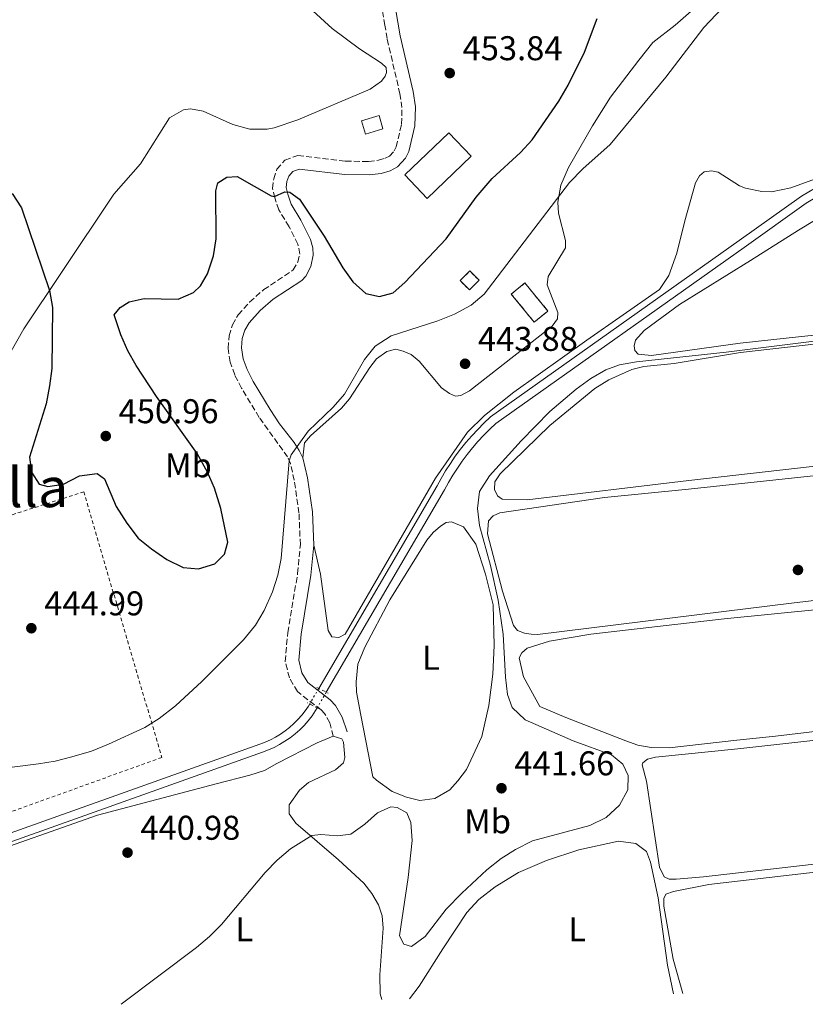
# Model space of a CAD drawing. Units: metres. Extents: x 631900 to 635378, y 4699607 to 4701981.
# Drawn here: x 633989 to 634218, y 4699647 to 4699934 of the extents above; entities that cross this region are included whole.
import ezdxf
from ezdxf.enums import TextEntityAlignment as Align

# ---------------------------------------------------------------- set-up
doc = ezdxf.new("R2010")
doc.units = ezdxf.units.M
doc.header["$MEASUREMENT"] = 0
for name, pattern in [('DGN Style 2', [1.7399219301090239, 1.043953158065414, -0.6959687720436097]), ('DGN Style 3', [2.435890702152634, 1.739921930109024, -0.6959687720436097]), ('DGN Style 5', [1.217945351076317, 0.5219765790327072, -0.6959687720436097])]:
    doc.linetypes.add(name, pattern=pattern)
for name, color, linetype, lineweight in [('Acequia de obra', 4, 'Continuous', 0), ('Acequia sin especificar no vista', 4, 'DGN Style 5', 0), ('Camino', 7, 'DGN Style 3', 0), ('construcción   en ruinas', 1, 'Continuous', 0), ('contrucción  en ruinas', 1, 'DGN Style 3', 13), ('Cota de punto acotado terreno', 7, 'Continuous', 0), ('Curva de nivel directora', 30, 'Continuous', 30), ('Curva de nivel intermedia', 30, 'Continuous', 0), ('Edificio', 1, 'Continuous', 13), ('Etiqueta de uso rústico', 92, 'Continuous', 0), ('Línea de cambio de uso (parcela vista)', 92, 'Continuous', 0), ('Margen derecho', 7, 'Continuous', 0), ('Pontón-alcantarilla (pasos de agua)', 1, 'DGN Style 2', 0), ('Punto acotado terreno (símbolo)', 7, 'Continuous', 0), ('Tela metálica o alambrada', 7, 'DGN Style 2', 0), ('Texto de Área (paraje) menor', 7, 'Continuous', 0)]:
    doc.layers.add(name, color=color, linetype=linetype, lineweight=lineweight)
doc.styles.add('Style-Arial', font='arial.ttf')

# ---------------------------------------------------------------- blocks, each defined once
blk = doc.blocks.new('5PATER')
at = {"layer": 'Punto acotado terreno (símbolo)', "linetype": 'Continuous', "lineweight": 0}
h = blk.add_hatch(color=51, dxfattribs=at)
edge = h.paths.add_edge_path()
edge.add_ellipse((0, 0), major_axis=(-0.1095731443231308, -0.1110710700762829), ratio=0.9994222409660317, start_angle=0, end_angle=360)

msp = doc.modelspace()

# ---------------------------------------------------------------- linework, layer by layer
at = {"layer": 'Acequia de obra', "color": 4, "linetype": 'Continuous', "lineweight": 0}
for points in [[(634324.5700000003, 4699921.039999999, 442.8699999999953), (634229.9199999999, 4699886.609999999, 442.8399999999965), (634223.9500000002, 4699883.699999999, 442.8800000000047), (634218.2599999999, 4699880.279999999, 442.8000000000029), (634200.1299999999, 4699867.359999999, 442.7400000000052), (634127.7400000002, 4699816.039999999, 442.7400000000052), (634125.9299999997, 4699814.369999999, 442.75), (634124.1799999997, 4699812.630000001, 442.75), (634122.5, 4699810.82, 442.75), (634120.8899999997, 4699808.960000001, 442.75), (634119.3499999996, 4699807.039999999, 442.7400000000052), (634117.8799999999, 4699805.060000001, 442.7400000000052), (634116.4800000006, 4699803.029999999, 442.7299999999959), (634115.1600000003, 4699800.949999999, 442.7200000000012), (634113.9199999999, 4699798.82, 442.7100000000065), (634112.75, 4699796.65, 442.6999999999971), (634078.2400000002, 4699737.680000001, 442.6000000000058)], [(634222.7800000003, 4699885.859999999, 442.8800000000047), (634216.9100000003, 4699882.33, 442.8000000000029), (634198.7100000001, 4699869.369999999, 442.7400000000052), (634126.1900000004, 4699817.949999999, 442.7400000000052), (634124.2300000006, 4699816.140000001, 442.75), (634122.4199999999, 4699814.33, 442.75), (634120.6799999997, 4699812.460000001, 442.75), (634119, 4699810.529999999, 442.75), (634117.4100000003, 4699808.539999999, 442.7400000000052), (634115.8799999999, 4699806.49, 442.7400000000052), (634114.4299999997, 4699804.380000001, 442.7299999999959), (634113.0599999997, 4699802.230000001, 442.7200000000012), (634111.7699999996, 4699800.02, 442.7100000000065), (634110.6100000005, 4699797.850000001, 442.6999999999971), (634076.04, 4699738.779999999, 442.6000000000058)], [(634073.4000000004, 4699734.26, 442.5899999999965), (634073.0199999996, 4699733.619999999, 442.5899999999965), (634072.0899999999, 4699732.25, 442.6499999999942), (634071.0700000003, 4699730.930000001, 442.6999999999971), (634069.9699999997, 4699729.680000001, 442.7400000000052), (634068.79, 4699728.5, 442.7700000000041), (634067.5499999998, 4699727.390000001, 442.7899999999936), (634066.2400000002, 4699726.369999999, 442.8099999999977), (634064.8600000005, 4699725.42, 442.820000000007), (634063.4400000004, 4699724.560000001, 442.8099999999977), (634061.9600000001, 4699723.789999999, 442.8000000000029), (634060.4400000004, 4699723.119999999, 442.7799999999989), (634058.8200000003, 4699722.51, 442.7599999999948), (633862.6799999997, 4699652.609999999, 442.3999999999942)], [(634075.5700000003, 4699733.109999999, 442.5899999999965), (634075.0999999996, 4699732.310000001, 442.5899999999965), (634074.0800000001, 4699730.810000001, 442.6499999999942), (634072.9600000001, 4699729.369999999, 442.6999999999971), (634071.7599999999, 4699728, 442.7400000000052), (634070.4800000006, 4699726.720000001, 442.7700000000041), (634069.1200000001, 4699725.51, 442.7899999999936), (634067.6900000004, 4699724.390000001, 442.8099999999977), (634066.2000000002, 4699723.359999999, 442.820000000007), (634064.6399999997, 4699722.42, 442.8099999999977), (634063.0300000003, 4699721.58, 442.8000000000029), (634061.3700000001, 4699720.84, 442.7799999999989), (634059.6600000003, 4699720.210000001, 442.7599999999948), (633863.4400000004, 4699650.27, 442.3999999999942)]]:
    msp.add_polyline3d(points, dxfattribs=at)
at = {"layer": 'Acequia sin especificar no vista', "color": 4, "linetype": 'DGN Style 5', "lineweight": 0, "extrusion": (-0.0009635018924929691, -0.001649632028016065, 0.9999981751874727), "elevation": -7921.173886983614, "flags": 128}
msp.add_lwpolyline([(634076.1721278741, 4699732.107639397), (634073.532119465, 4699727.587633248)], dxfattribs=at)
at = {"layer": 'Acequia sin especificar no vista', "color": 4, "linetype": 'DGN Style 5', "lineweight": 0, "extrusion": (-0.0009530999851071607, -0.001631335929896052, 0.9999982151701583), "elevation": -7828.591689536775, "flags": 128}
msp.add_lwpolyline([(634078.3738435792, 4699731.162537288), (634075.703835261, 4699726.592531206)], dxfattribs=at)
at = {"layer": 'Camino', "color": 7, "linetype": 'DGN Style 3', "lineweight": 0}
msp.add_polyline3d([(634080.2699999989, 4699724.830000003, 441.8399999999965), (634079.2800000008, 4699728.740000002, 442.5599999999976), (634077.7600000009, 4699731.430000001, 442.8899999999995), (634076.7500000006, 4699732.51, 443.0599999999978), (634069.8299999982, 4699737.840000001, 443.1100000000007), (634067.4999999992, 4699741.859999999, 443.3899999999995), (634066.2600000009, 4699746.650000001, 444.1100000000007), (634066.9899999974, 4699755.070000002, 444.0000000000002), (634069.890000001, 4699772.270000001, 443.8300000000018), (634070.6799999998, 4699780.65, 443.9400000000023), (634070.2799999998, 4699789.949999999, 444.0500000000029), (634068.8999999984, 4699799.470000001, 444.550000000003), (634067.8099999977, 4699804.340000002, 444.8600000000007), (634066.9499999994, 4699806.290000001, 445.2200000000012), (634058.6900000004, 4699817.810000001, 446.2100000000065), (634053.5399999983, 4699826.36, 446.4400000000024), (634051.5300000011, 4699830.220000001, 446.4900000000054), (634050.2300000002, 4699833.950000001, 446.6000000000058), (634049.5899999987, 4699837.920000001, 446.6000000000058), (634049.8900000005, 4699841.58, 446.7700000000042), (634050.8400000005, 4699844.850000001, 446.8200000000071), (634052.5599999992, 4699847.730000001, 447.0399999999936), (634055.8599999984, 4699851.470000001, 447.3099999999978), (634059.9899999991, 4699855.08, 447.4400000000023), (634068.5900000001, 4699860.810000001, 447.7100000000063), (634069.989999997, 4699863.12, 448.4799999999959), (634070.4999999988, 4699865.440000001, 448.8699999999955), (634069.989999997, 4699868.340000002, 449.1499999999943), (634067.3799999985, 4699873.430000001, 449.5899999999966), (634064.4200000013, 4699878.33, 449.7599999999949), (634063.2099999998, 4699881.84, 449.9799999999959), (634062.6000000021, 4699884.609999999, 450.3099999999978), (634062.9100000004, 4699887.430000001, 450.5899999999966), (634063.8400000002, 4699890.220000002, 450.75), (634066.1900000017, 4699892.850000001, 450.8600000000006), (634069.9200000021, 4699894.180000001, 450.8600000000006), (634083.8599999985, 4699892.53, 451.0800000000018), (634090.5700000008, 4699892.470000001, 451.0800000000018), (634093.4499999997, 4699892.810000002, 451.0800000000018), (634095.3999999987, 4699893.410000001, 451.0800000000018), (634096.6399999993, 4699894.03, 451.3099999999977), (634098.0899999999, 4699895.600000001, 451.3600000000007), (634098.6099999985, 4699896.699999999, 451.4199999999983), (634100.1999999976, 4699903.369999999, 451.8999999999942), (634100.3099999973, 4699908.160000001, 452.1399999999996), (634099.7399999973, 4699912.170000001, 452.6900000000024), (634095.989999999, 4699928.310000001, 453.679999999993), (634095.3299999973, 4699932.189999999, 453.8699999999953), (634093.6900000012, 4699942.310000001, 454.429999999993)], dxfattribs=at)
at = {"layer": 'construcción   en ruinas', "color": 1, "linetype": 'Continuous', "lineweight": 0, "extrusion": (0.1682359308119087, 0.1107713817613064, 0.9795031253480213), "elevation": 627730.7628996826, "flags": 128}
msp.add_lwpolyline([(3576638.36216282, -3050299.727208156), (3576637.839288511, -3050294.522633282), (3576648.361546202, -3050293.430436827), (3576648.878921232, -3050298.643192632), (3576638.36216282, -3050299.727208156)], close=True, dxfattribs=at)
at = {"layer": 'construcción   en ruinas', "color": 1, "linetype": 'Continuous', "lineweight": 0}
msp.add_polyline3d([(634122.8200000003, 4699857.83, 447.5800000000018), (634120.0300000003, 4699855, 447.6300000000047), (634117.29, 4699857.710000001, 448.0200000000041), (634120.0800000001, 4699860.529999999, 447.9600000000065)], close=True, dxfattribs=at)
at = {"layer": 'contrucción  en ruinas', "color": 1, "linetype": 'DGN Style 3', "lineweight": 13, "extrusion": (0.1682359308119087, 0.1107713817613064, 0.9795031253480213), "elevation": 627730.7632361545, "flags": 128}
msp.add_lwpolyline([(3576637.839288511, -3050294.522633282), (3576648.361546202, -3050293.430436827), (3576648.878921232, -3050298.643192632), (3576638.36216282, -3050299.727208156), (3576637.839288511, -3050294.522633282)], dxfattribs=at)
at = {"layer": 'contrucción  en ruinas', "color": 1, "linetype": 'DGN Style 3', "lineweight": 13}
msp.add_polyline3d([(634120.0300000003, 4699855, 447.6300000000047), (634117.29, 4699857.710000001, 448.0200000000041), (634120.0800000001, 4699860.529999999, 447.9600000000065), (634122.8200000003, 4699857.83, 447.5800000000018), (634120.0300000003, 4699855, 447.6300000000047)], dxfattribs=at)
at = {"layer": 'Curva de nivel directora', "color": 30, "linetype": 'Continuous', "lineweight": 30, "elevation": 450, "flags": 128}
msp.add_lwpolyline([(633986.6199999992, 4699883.109999999), (633989.2900000003, 4699878.9), (633997.4699999989, 4699854.83), (633998.4199999988, 4699849.900000001), (633998.1699999983, 4699832.04), (633997.5299999992, 4699827.04), (633996.5199999989, 4699821.78), (633991.6699999986, 4699806.190000001), (633992.2599999986, 4699801.86), (633994.5199999983, 4699798.380000004), (633997.0499999986, 4699797.67), (634001.6100000006, 4699798.36), (634006.2899999988, 4699800.810000002), (634011.3600000005, 4699801.490000002), (634013.5699999988, 4699799.880000004), (634016.9100000004, 4699791.850000001), (634020.1099999989, 4699787.01), (634023.3599999989, 4699782.590000001), (634027.2599999993, 4699779.460000002), (634031.7699999998, 4699776.400000001), (634036.4500000003, 4699774.03), (634040.980000001, 4699773.65), (634045.7399999998, 4699775.130000002), (634048.5599999983, 4699777.980000002), (634049.5300000006, 4699781.460000002), (634047.4699999997, 4699791.240000002), (634045.5900000001, 4699797.2), (634043.5999999985, 4699801.800000003), (634040.5999999989, 4699807.29), (634028.6899999997, 4699823.900000001), (634022.7599999999, 4699832.920000001), (634020.3100000002, 4699837.279999999), (634018.2999999984, 4699841.900000001), (634016.4000000008, 4699847.710000001), (634018.1199999996, 4699849.920000002), (634020.7799999994, 4699851.53), (634025.1299999991, 4699852.460000001), (634034.9900000007, 4699852.290000001), (634039.5199999993, 4699854.220000002), (634041.5300000008, 4699856.210000001), (634043.6399999986, 4699859.710000002), (634045.3499999986, 4699864.980000002), (634046.0899999985, 4699869.939999999), (634046.0500000004, 4699883.9), (634046.6499999994, 4699886.27), (634049.1999999997, 4699887.880000002), (634052.2100000005, 4699888.060000001), (634062.1599999993, 4699882.4), (634063.1200000005, 4699882.26), (634066.1699999992, 4699883.630000004), (634067.64, 4699883.520000001), (634070.4699999997, 4699881.490000002), (634077.6299999991, 4699870.710000001), (634083.1099999996, 4699861.439999999), (634085.9699999986, 4699857.330000001), (634089.7699999984, 4699853.949999999), (634093.7699999993, 4699853.07), (634097.7799999992, 4699854.190000001), (634101.1099999996, 4699857.130000002), (634113.230000001, 4699869.880000002), (634121.9999999997, 4699882.050000002), (634126.6599999999, 4699887.510000001), (634134.91, 4699895.11), (634138.2899999997, 4699898.789999999), (634146.0799999993, 4699910.07), (634148.7699999983, 4699914.710000004), (634153.6099999995, 4699924.310000001), (634157.2899999986, 4699934.109999999)], dxfattribs=at)
at = {"layer": 'Curva de nivel intermedia', "color": 30, "linetype": 'Continuous', "lineweight": 0, "flags": 128}
for points, elevation in [([(633964.2699999996, 4699712.980000001), (633994.3000000014, 4699716.77), (633999.1400000006, 4699717.569999999), (634003.9800000021, 4699718.810000001), (634009.7199999997, 4699720.48), (634014.6900000009, 4699722.519999999), (634025.2800000011, 4699727.34), (634029.51, 4699730.009999998), (634034.2400000021, 4699733.73), (634041.9700000011, 4699740.76), (634054.1200000016, 4699752.960000002), (634057.5599999994, 4699757.210000001), (634060.1200000008, 4699761.5), (634062.5999999996, 4699766.96), (634064.0900000005, 4699771.759999999), (634065.1200000009, 4699776.649999999), (634067.4600000011, 4699805.119999999), (634067.9800000021, 4699806.859999998), (634072.9800000021, 4699813.779999998), (634080.3, 4699820.84), (634083.5600000012, 4699824.639999999), (634089.4100000006, 4699834.710000001), (634092.5100000009, 4699838.619999998), (634097.130000001, 4699841.630000001), (634110.8300000004, 4699846.01), (634115.6100000015, 4699847.939999999), (634120.4599999996, 4699850.55), (634124.2900000007, 4699853.769999998), (634149.2300000008, 4699886.350000001), (634153.1200000001, 4699890.3), (634161.0199999993, 4699897.37), (634177.2900000013, 4699917.010000001), (634188.3300000008, 4699931.49), (634203.0600000008, 4699947.050000001)], 445), ([(634018.4500000004, 4699646.649999999), (634040.4000000021, 4699663.230000001), (634044.1799999997, 4699666.42), (634047.6300000007, 4699669.929999999), (634060.4000000004, 4699685.07), (634063.9299999997, 4699688.65), (634067.8400000011, 4699691.960000001), (634073.9900000002, 4699695.869999998), (634076.6100000021, 4699696.179999999), (634081.4700000014, 4699695.789999999), (634085.4000000008, 4699696.269999999), (634089.4700000011, 4699699.179999999), (634093.2300000006, 4699702.5), (634097.0800000018, 4699704.21), (634098.9400000015, 4699704.09), (634101.7199999999, 4699702.470000001), (634102.9300000013, 4699699.65), (634103.3200000002, 4699694.410000001), (634102.1600000003, 4699683.680000001), (634099.65, 4699666.580000001), (634100.8700000005, 4699664.210000001), (634103.1100000001, 4699663.51), (634107.1300000012, 4699666.429999999), (634113.230000001, 4699674.369999998), (634117.7400000016, 4699679.08), (634125.0500000007, 4699685.890000001), (634129.2300000006, 4699689.16), (634133.4700000006, 4699691.809999999), (634138.3900000001, 4699694.33), (634155.1400000006, 4699698.820000002), (634159.9300000007, 4699701.099999999), (634163.7400000016, 4699704.710000001), (634166.1600000003, 4699709.17), (634166.3099999998, 4699713.42), (634164.7100000017, 4699716.650000001), (634161.4100000004, 4699719.429999999), (634150.3100000004, 4699723.49), (634136.2900000013, 4699729.590000001), (634132.4900000015, 4699733.180000001), (634131.1500000005, 4699737.020000001), (634130.5300000013, 4699742.039999999), (634129.8800000009, 4699754.59), (634128.4100000003, 4699764.48), (634126.1400000014, 4699774.66), (634122.9699999997, 4699786.25), (634122.400000002, 4699791.259999999), (634122.9000000004, 4699796.230000001), (634125.8600000021, 4699800.73), (634135.1100000012, 4699810.949999998), (634143.4999999999, 4699819.579999999), (634151.0999999995, 4699826.039999999), (634155.4600000003, 4699829.159999998), (634159.8099999999, 4699831.74), (634163.7599999995, 4699833.130000001), (634168.6900000003, 4699834.020000001), (634194.8600000021, 4699836.859999999), (634250.2200000008, 4699843.770000001)], 440)]:
    msp.add_lwpolyline(points, dxfattribs=dict(at, elevation=elevation))
at = {"layer": 'Edificio', "color": 1, "linetype": 'Continuous', "lineweight": 13, "extrusion": (0.02044278445590185, -0.02134173425720276, 0.9995632160811964), "elevation": -86885.62780639097, "flags": 128}
msp.add_lwpolyline([(3709008.347247929, 2954119.215283901), (3708990.594760779, 2954119.215283901), (3708990.596123969, 2954128.68980226), (3709008.348915303, 2954128.675669571), (3709008.347247929, 2954119.215283901)], close=True, dxfattribs=at)
at = {"layer": 'Edificio', "color": 51, "linetype": 'Continuous', "lineweight": 13, "extrusion": (0.02044278445590185, -0.02134173425720276, 0.9995632160811964), "elevation": -86885.62780639096, "flags": 128}
msp.add_lwpolyline([(3708990.594760779, 2954119.215283901), (3708990.596123969, 2954128.68980226), (3709008.348915303, 2954128.675669571), (3709008.347247929, 2954119.215283901), (3708990.594760779, 2954119.215283901)], dxfattribs=at)
at = {"layer": 'Edificio', "color": 1, "linetype": 'Continuous', "lineweight": 13}
msp.add_polyline3d([(634094.7800000003, 4699901.960000001, 454.0500000000029), (634089.6799999997, 4699900.449999999, 454.5500000000029), (634088.5300000003, 4699904.33, 455.2100000000065), (634093.6399999997, 4699905.84, 454.7200000000012)], close=True, dxfattribs=at)
at = {"layer": 'Edificio', "color": 51, "linetype": 'Continuous', "lineweight": 13}
msp.add_polyline3d([(634089.6799999997, 4699900.449999999, 454.5500000000029), (634088.5300000003, 4699904.33, 455.2100000000065), (634093.6399999997, 4699905.84, 454.7200000000012), (634094.7800000003, 4699901.960000001, 454.0500000000029), (634089.6799999997, 4699900.449999999, 454.5500000000029)], dxfattribs=at)
at = {"layer": 'Línea de cambio de uso (parcela vista)', "color": 92, "linetype": 'Continuous', "lineweight": 0}
for points in [[(634071.3899999997, 4699806.050000001, 444.8800000000047), (634071.8499999996, 4699810.42, 444.5500000000029), (634073.6100000005, 4699812.49, 444.7200000000012), (634082.6500000004, 4699820.470000001, 444.8800000000047), (634085.0499999998, 4699823.26, 444.9900000000052), (634090.9000000004, 4699832.33, 445.1100000000006), (634092.9400000004, 4699834.869999999, 445.1100000000006), (634095.8899999997, 4699837.029999999, 444.9900000000052), (634098.4900000002, 4699837.689999999, 444.7700000000041), (634100.6799999997, 4699837.130000001, 444.4400000000023), (634103, 4699836.210000001, 444.3899999999995), (634105.3700000001, 4699834.180000001, 444.1600000000035), (634111.8399999999, 4699826.470000001, 443.1699999999983), (634114.1699999999, 4699824.75, 442.7299999999959), (634115.9199999999, 4699823.980000001, 442.5599999999977), (634117.4800000006, 4699824.24, 442.5599999999977), (634120.0499999998, 4699825.52, 442.3399999999965), (634138.3499999996, 4699839.83, 441.8399999999965), (634144.1399999997, 4699844.42, 442.0099999999948), (634145.6699999999, 4699846.539999999, 442.2299999999959), (634145.8200000003, 4699848.390000001, 442.3899999999995), (634142.6399999997, 4699856.480000001, 443.2799999999989), (634142.9900000002, 4699858.9, 443.4400000000023), (634148.0199999996, 4699867.24, 443.8300000000018), (634148.0499999998, 4699869.41, 443.9400000000023), (634146.0199999996, 4699877.41, 444.7200000000012), (634145.7699999996, 4699880.609999999, 444.7700000000041), (634146.6500000004, 4699885.59, 445.3800000000047), (634148.8700000001, 4699890.74, 445.4400000000023), (634155.9299999997, 4699902.859999999, 445.6600000000035), (634161.1299999999, 4699911.189999999, 445.6000000000058), (634169.4299999997, 4699922.029999999, 445.6000000000058), (634173.5099999999, 4699927.119999999, 445.3300000000018), (634180.0599999997, 4699932.26, 444.9900000000052), (634190.9400000004, 4699941.810000001, 444.9400000000023)], [(634074.3200000003, 4699936.4, 453.3500000000058), (634079.9600000001, 4699931.25, 453.179999999993), (634087.8899999997, 4699925.300000001, 452.8500000000058), (634094.3899999997, 4699921.140000001, 452.9100000000035), (634095.6799999997, 4699919.880000001, 452.9100000000035), (634095.7999999998, 4699918.449999999, 452.9100000000035), (634095.4199999999, 4699917.33, 452.9100000000035), (634094.3700000001, 4699915.84, 452.9100000000035), (634091.0599999997, 4699913.57, 452.9100000000035), (634069.9100000003, 4699904.59, 452.3500000000058), (634063.0800000001, 4699902.300000001, 452.0200000000041), (634061, 4699901.890000001, 451.9100000000035), (634055.9199999999, 4699901.84, 451.8000000000029)], [(634055.9199999999, 4699901.84, 451.8000000000029), (634050.9500000002, 4699903.279999999, 451.8500000000058), (634042.3200000003, 4699907.180000001, 452.2400000000052), (634038.6799999997, 4699907.84, 452.0800000000018), (634036.5800000001, 4699907.550000001, 452.0200000000041), (634032.5499999998, 4699905.220000001, 451.8000000000029), (634024.04, 4699891.75, 451.0200000000041), (634016.25, 4699882.890000001, 450.8000000000029), (634001.0099999999, 4699860.100000001, 450.25), (633990.0099999999, 4699843.689999999, 449.4700000000012), (633978.8499999996, 4699824.130000001, 448.4799999999959)], [(634258.0899999999, 4699900.949999999, 442.3099999999977), (634213.75, 4699884.82, 441.9100000000035), (634208.1200000001, 4699883.560000001, 442.0399999999936), (634205.29, 4699883.75, 442.3999999999942), (634200.4900000002, 4699884.630000001, 442.4400000000023), (634198.8300000001, 4699885.4, 443.2799999999989), (634192.54, 4699889.380000001, 443.7200000000012), (634190.6500000004, 4699889.75, 444.0599999999977), (634188.5099999999, 4699889.430000001, 444.2799999999989), (634187.1399999997, 4699888.32, 444.1699999999983), (634185.9600000001, 4699886.189999999, 444.0599999999977), (634182.79, 4699875.130000001, 443.5), (634180.5199999996, 4699865.680000001, 442.9499999999971), (634178.2100000001, 4699859.210000001, 442.5099999999948), (634175.4100000003, 4699855.09, 442.3399999999965), (634154.2599999999, 4699840.350000001, 441.9499999999971), (634132.9100000003, 4699825.210000001, 442.3999999999942), (634124.4400000004, 4699818.41, 442.5599999999977), (634119.4000000004, 4699813.539999999, 442.5099999999948), (634110.0700000003, 4699800.07, 442.5099999999948), (634083.79, 4699754.58, 442.6699999999983), (634081.9000000004, 4699753.67, 442.7799999999989), (634079.9100000003, 4699753.82, 442.7799999999989), (634078.8200000003, 4699755.680000001, 442.8399999999965), (634076.5899999999, 4699772.060000001, 443.4499999999971), (634074.5999999996, 4699780.550000001, 443.9400000000023)], [(634173.0999999996, 4699835.859999999, 441.2100000000065), (634169.2599999999, 4699836.26, 441.2100000000065), (634168.2400000002, 4699837.310000001, 441.1499999999942), (634168.0599999997, 4699838.730000001, 441.0399999999936), (634168.4699999997, 4699840.32, 440.9900000000052), (634170.9600000001, 4699843.16, 441.1000000000058), (634181.2800000003, 4699850.730000001, 440.929999999993), (634202, 4699863.560000001, 440.6199999999953), (634215.9699999997, 4699872.460000001, 440.179999999993), (634229.4800000006, 4699880.630000001, 440.179999999993)], [(634250.2999999998, 4699844.9, 440.8000000000029), (634216.8700000001, 4699841.390000001, 440.6199999999953), (634198.9699999997, 4699839.449999999, 440.929999999993), (634173.0999999996, 4699835.859999999, 441.2100000000065)], [(634136.8200000003, 4699793.789999999, 440.1000000000058), (634129.5099999999, 4699794, 440.1600000000035), (634128.1699999999, 4699794.970000001, 440.2100000000065), (634127.3499999996, 4699796.82, 440.1600000000035), (634127.4299999997, 4699799.029999999, 440.1600000000035), (634129.0099999999, 4699801.33, 440.1000000000058), (634143.4100000003, 4699815.5, 439.9900000000052), (634156.5899999999, 4699826.26, 439.8800000000047), (634160.6600000003, 4699828.74, 439.929999999993), (634167.3700000001, 4699831.83, 439.820000000007), (634170.8499999996, 4699832.689999999, 439.6600000000035), (634179.7000000002, 4699833.539999999, 439.6600000000035), (634199.0499999998, 4699836.699999999, 439.6900000000023), (634235.0700000003, 4699840.789999999, 439.070000000007)], [(634251.6600000003, 4699807.07, 439.6000000000058), (634183.9900000002, 4699799.449999999, 439.820000000007), (634136.8200000003, 4699793.789999999, 440.1000000000058)], [(634139.8300000001, 4699754.52, 439.3600000000006), (634138.0099999999, 4699754.630000001, 439.3600000000006), (634136.0300000003, 4699754.92, 439.3000000000029), (634134.0599999997, 4699755.65, 439.3000000000029), (634132.8200000003, 4699757.109999999, 439.3000000000029), (634129.6699999999, 4699767.100000001, 439.3600000000006), (634125.2699999996, 4699783.82, 439.3600000000006), (634125.54, 4699787.619999999, 439.1900000000023), (634126.9600000001, 4699789.08, 439.1399999999995), (634128.9000000004, 4699789.99, 439.1399999999995), (634159.4000000004, 4699794.439999999, 438.5299999999989), (634183.9400000004, 4699796.92, 438.7200000000012), (634226.6699999999, 4699801.480000001, 438.6300000000047)], [(634105.5099999999, 4699706.09, 440.9499999999971), (634101.6399999997, 4699707.060000001, 440.9499999999971), (634097.4900000002, 4699708.67, 440.9499999999971), (634092.9000000004, 4699712.01, 441.0099999999948), (634091.8700000001, 4699713.02, 440.7899999999936), (634088.3200000003, 4699730.960000001, 441.4499999999971), (634087.0899999999, 4699737.689999999, 441.3999999999942), (634086.9299999997, 4699740.710000001, 441.3999999999942), (634087.4100000003, 4699745.84, 441.5099999999948), (634089.5300000003, 4699750.810000001, 441.3999999999942), (634096.8300000001, 4699764.609999999, 440.9499999999971), (634107.5300000003, 4699781.970000001, 441.0099999999948), (634109.3799999999, 4699784.26, 441.0099999999948), (634111.5700000003, 4699786.09, 440.9499999999971), (634113.2000000002, 4699787.180000001, 440.9499999999971), (634114.7999999998, 4699787.350000001, 440.9499999999971), (634118.2999999998, 4699785.949999999, 440.8399999999965), (634121.8499999996, 4699780.859999999, 440.8399999999965), (634124.6500000004, 4699772.08, 440.7899999999936), (634126.9100000003, 4699763.180000001, 440.5099999999948), (634127.2599999999, 4699751.25, 440.1199999999953), (634126.7999999998, 4699742.939999999, 439.7899999999936), (634125.6399999997, 4699733.76, 440.2299999999959), (634123.5999999996, 4699724.75, 440.7299999999959), (634119.1500000004, 4699715.15, 441.5599999999977), (634116.6500000004, 4699711.779999999, 441.5099999999948), (634114.25, 4699709.16, 441.2299999999959), (634109.8700000001, 4699706.65, 440.9499999999971), (634105.5099999999, 4699706.09, 440.9499999999971)], [(634235.3600000005, 4699766.189999999, 439.2899999999936), (634213.9800000006, 4699763.66, 439.429999999993), (634194.25, 4699761.210000001, 439.0299999999989), (634139.8300000001, 4699754.52, 439.3600000000006)], [(634178.3099999997, 4699721.439999999, 438.5599999999977), (634173, 4699721.539999999, 438.5599999999977), (634169.1699999999, 4699722.199999999, 438.5599999999977), (634165.6200000001, 4699723.52, 438.5599999999977), (634148.0800000001, 4699730.279999999, 438.7299999999959), (634140.5700000003, 4699733.5, 438.7299999999959), (634135.8200000003, 4699742.130000001, 438.2299999999959), (634134.54, 4699747.67, 438.1699999999983), (634135.2599999999, 4699749.15, 438.1199999999953), (634136.8600000005, 4699750.51, 438.1199999999953), (634143.3099999997, 4699752.600000001, 437.9499999999971), (634155.4299999997, 4699754.57, 437.8999999999942), (634194.3099999997, 4699759.039999999, 438.1000000000058), (634223.7199999997, 4699762.029999999, 437.429999999993)], [(634233.7699999996, 4699727.75, 438.1399999999995), (634209.2800000003, 4699724.850000001, 438.4900000000052), (634198.0199999996, 4699723.65, 438.2299999999959), (634178.3099999997, 4699721.439999999, 438.5599999999977)], [(633951.3183000004, 4699670.6472, 442.2440999999963), (633950.0199999996, 4699673.850000001, 442.3300000000018), (633950.0499999998, 4699676.02, 442.4400000000023), (633951.9400000004, 4699679.41, 442.3800000000047), (633954.3799999999, 4699680.880000001, 442.3800000000047), (633961.2599999999, 4699683.789999999, 442.4400000000023), (633975.4900000002, 4699689.15, 442.1600000000035), (634011.5499999998, 4699701.789999999, 441.0599999999977), (634046.1200000001, 4699710.980000001, 440.5599999999977), (634055.9100000003, 4699713.480000001, 440.9499999999971), (634060.25, 4699714.880000001, 441.0599999999977), (634063.8200000003, 4699716.84, 441.3899999999995), (634075.5499999998, 4699722.859999999, 441.6100000000006), (634080.2699999996, 4699724.83, 441.7200000000012)], [(634080.2699999996, 4699724.83, 441.7200000000012), (634082.8099999997, 4699724.08, 441.7200000000012), (634083.3099999997, 4699723.130000001, 441.7200000000012), (634083.6900000004, 4699718.640000001, 442.1100000000006), (634083.2800000003, 4699717.109999999, 442.1600000000035), (634080.9500000002, 4699715.060000001, 442.1600000000035), (634073.0300000003, 4699711.300000001, 442.0500000000029), (634070.4299999997, 4699709.130000001, 441.9400000000023), (634067.4400000004, 4699704.800000001, 441.0599999999977), (634067.4400000004, 4699702.230000001, 440.6699999999983), (634069.3899999997, 4699699.460000001, 440.3399999999965), (634081.7800000003, 4699688.800000001, 439.3899999999995), (634089.2100000001, 4699681.939999999, 439.1199999999953), (634091.5, 4699678.939999999, 438.8999999999942), (634093.4800000006, 4699675.680000001, 438.8399999999965), (634094.5199999996, 4699672.5, 438.7899999999936), (634094.8799999999, 4699668.890000001, 438.6199999999953), (634093.8899999997, 4699655.24, 438.0099999999948), (634094.0099999999, 4699649.689999999, 437.4600000000065), (634094.4199999999, 4699648.100000001, 437.2299999999959)], [(634180.3200000003, 4699683.16, 437.3800000000047), (634178.2800000003, 4699683.180000001, 437.3800000000047), (634176.8399999999, 4699683.850000001, 437.3800000000047), (634175.4299999997, 4699686.609999999, 437.4900000000052), (634171.6799999997, 4699711.730000001, 437.7100000000065), (634170.3799999999, 4699716.51, 437.8699999999953), (634170.5700000003, 4699717.039999999, 437.7599999999948), (634171.9000000004, 4699718.100000001, 437.7100000000065), (634174.2699999996, 4699718.77, 437.4900000000052), (634198.29, 4699721.199999999, 437.2100000000065), (634230.6500000004, 4699724.800000001, 436.5)], [(634102.5, 4699648.25, 437.3999999999942), (634105.3399999999, 4699651.92, 437.570000000007), (634112.2199999997, 4699662.810000001, 438.070000000007), (634119.2300000006, 4699673.380000001, 438.2299999999959), (634122.7300000006, 4699677.199999999, 438.2299999999959), (634127.4699999997, 4699680.9, 438.179999999993), (634134.3399999999, 4699685.050000001, 437.7299999999959), (634142.5300000003, 4699688.58, 437.6199999999953), (634151.9000000004, 4699691.67, 437.4600000000065), (634163.4600000001, 4699694.24, 437.570000000007), (634168.5300000003, 4699693.58, 437.570000000007), (634171.6399999997, 4699691.220000001, 437.3500000000058), (634172.8200000003, 4699688.08, 437.2899999999936), (634175.04, 4699677.720000001, 436.9600000000065), (634177.8200000003, 4699658.039999999, 436.2400000000052), (634179.5700000003, 4699649.730000001, 435.9499999999971)], [(634182.2999999998, 4699649.779999999, 436.3800000000047), (634179.4199999999, 4699659.810000001, 436.3000000000029), (634176.7199999997, 4699675.279999999, 436.5200000000041), (634176.7100000001, 4699677.5, 436.5800000000018), (634177.2800000003, 4699678.76, 436.5200000000041), (634179.5700000003, 4699679.57, 436.5200000000041), (634189.8799999999, 4699681.630000001, 436.1499999999942), (634253.5099999999, 4699688.960000001, 435.3000000000029), (634285.6399999997, 4699692.25, 435.1699999999983), (634302.7800000003, 4699694.039999999, 435.4799999999959), (634324.4100000003, 4699694.92, 436.1000000000058), (634325.5099999999, 4699694.66, 436.1000000000058), (634326.0800000001, 4699693.390000001, 436.1000000000058), (634326.3499999996, 4699689.57, 436.1499999999942), (634326.4800000006, 4699677.100000001, 435.9199999999983), (634326.1600000003, 4699667.939999999, 436.0599999999977), (634324.4800000006, 4699663.16, 436.1000000000058), (634322.2100000001, 4699661.730000001, 436.2299999999959), (634317.4100000003, 4699660.220000001, 436.320000000007), (634312.5, 4699659.109999999, 436.3699999999953), (634292.9000000004, 4699656.74, 436.4600000000065), (634276.8099999997, 4699654.34, 436.1499999999942), (634253.8600000005, 4699651.15, 436.429999999993)], [(634248.6100000005, 4699690.77, 437.3899999999995), (634188.3200000003, 4699683.82, 437.2100000000065), (634180.3200000003, 4699683.16, 437.3800000000047)]]:
    msp.add_polyline3d(points, dxfattribs=at)
at = {"layer": 'Margen derecho', "color": 7, "linetype": 'Continuous', "lineweight": 0}
for points in [[(634071.3900000006, 4699806.050000002, 444.8800000000048), (634070.359999998, 4699808.210000001, 445.2200000000012), (634068.8400000003, 4699810.530000002, 445.2200000000012), (634064.6400000004, 4699815.939999999, 445.9400000000023), (634061.870000001, 4699820.090000001, 446.2200000000012), (634056.9499999991, 4699828.27, 446.4400000000024), (634055.1200000008, 4699831.78, 446.4900000000054), (634054.03, 4699834.920000001, 446.6000000000058), (634053.5199999983, 4699838.080000003, 446.6000000000058), (634053.7500000006, 4699840.86, 446.7700000000042), (634054.449999998, 4699843.28, 446.8200000000071), (634055.7199999976, 4699845.400000002, 447.0399999999936), (634058.9499999996, 4699849.020000001, 447.320000000007), (634062.7499999994, 4699852.270000001, 447.4499999999972), (634071.0799999977, 4699857.770000001, 447.7100000000063), (634072.2699999991, 4699858.970000002, 447.8200000000071), (634073.6999999996, 4699861.810000001, 448.4799999999959), (634074.4299999983, 4699865.150000002, 448.8699999999955), (634074.2899999997, 4699867.32, 448.979999999996), (634073.6599999993, 4699869.74, 449.1499999999943), (634070.7899999993, 4699875.330000001, 449.5899999999966), (634067.9799999997, 4699879.990000002, 449.7599999999949), (634066.9800000007, 4699882.91, 449.9799999999959), (634066.5499999992, 4699884.83, 450.3099999999978), (634066.7500000005, 4699886.59, 450.5899999999966), (634067.2899999992, 4699888.210000002, 450.75), (634068.4400000002, 4699889.5, 450.8600000000006), (634070.3700000015, 4699890.190000001, 450.8600000000006), (634083.6099999981, 4699888.630000004, 451.0800000000018), (634090.7899999976, 4699888.560000001, 451.0800000000018), (634094.260000001, 4699888.980000001, 451.0800000000018), (634096.8599999984, 4699889.770000001, 451.0800000000018), (634099.0199999998, 4699890.850000001, 451.3099999999977), (634101.3700000012, 4699893.390000002, 451.3600000000007), (634102.3199999989, 4699895.390000002, 451.4199999999983), (634104.1000000003, 4699902.87, 451.8999999999942), (634104.23, 4699908.4, 452.1399999999996), (634103.5799999973, 4699912.900000002, 452.6900000000024), (634099.82, 4699929.08, 453.679999999993), (634097.890000001, 4699940.609999999, 454.300000000003)], [(634074.6000000003, 4699780.550000003, 443.9400000000023), (634074.1800000002, 4699790.310000001, 444.0500000000029), (634072.7399999985, 4699800.190000001, 444.550000000003), (634071.3900000006, 4699806.050000002, 444.8800000000048)], [(634084.3500000002, 4699726.15, 441.8399999999965), (634082.8500000006, 4699730.37, 442.5599999999976), (634080.9299999982, 4699733.760000002, 442.8899999999995), (634079.3900000004, 4699735.410000001, 443.0599999999978), (634072.829999998, 4699740.460000002, 443.1100000000007), (634071.1499999971, 4699743.359999999, 443.3899999999995), (634070.2100000004, 4699746.980000001, 444.1100000000007), (634070.8699999999, 4699754.58, 444.0000000000002), (634073.7699999989, 4699771.760000002, 443.8300000000018), (634074.6000000003, 4699780.550000003, 443.9400000000023)]]:
    msp.add_polyline3d(points, dxfattribs=at)
at = {"layer": 'Pontón-alcantarilla (pasos de agua)', "color": 1, "linetype": 'DGN Style 2', "lineweight": 0, "extrusion": (0.040530925052612, -0.0201448347714579, 0.9989751897551863), "elevation": -68532.97636504007, "flags": 128}
msp.add_lwpolyline([(4490787.112341703, 1522410.442138409), (4490787.112341703, 1522406.686156513)], dxfattribs=at)
at = {"layer": 'Pontón-alcantarilla (pasos de agua)', "color": 1, "linetype": 'DGN Style 2', "lineweight": 0, "extrusion": (0.0145325441588442, -0.007717593323833586, 0.9998646127919315), "elevation": -26612.84021017986, "flags": 128}
msp.add_lwpolyline([(634002.5659818525, 4699667.474033103), (633999.345449936, 4699669.18408403)], dxfattribs=at)
at = {"layer": 'Tela metálica o alambrada', "color": 7, "linetype": 'DGN Style 2', "lineweight": 0}
msp.add_polyline3d([(633892.54, 4699752.279999999, 446.4799999999959), (633894.3700000001, 4699758.539999999, 447.1499999999942), (633978.3700000001, 4699786.779999999, 448.75), (634007.4800000006, 4699796.109999999, 449.25), (634030.2699999996, 4699718.65, 445.1000000000058), (633933.5599999997, 4699683.779999999, 444.4400000000023), (633882.9299999997, 4699666.230000001, 443.7200000000012)], dxfattribs=at)

# ---------------------------------------------------------------- block references
at = {"layer": 'Punto acotado terreno (símbolo)', "color": 7, "linetype": 'Continuous', "lineweight": 0, "xscale": 10, "yscale": 10, "zscale": 10}
for p in [(634114.2500000002, 4699918.240000002, 453.8399999999974), (634118.7299999995, 4699833.460000002, 443.8800000000052), (634013.9200000019, 4699812.37, 450.9600000000069), (634215.8399999993, 4699773.330000001, 438.9100000000039), (633992.2099999995, 4699756.340000001, 444.9900000000052), (634129.3500000011, 4699709.670000001, 441.6600000000039), (634020.2600000009, 4699690.890000001, 440.9799999999964)]:
    msp.add_blockref('5PATER', p, dxfattribs=at)

# ---------------------------------------------------------------- texts
at = {"layer": 'Cota de punto acotado terreno', "color": 7, "linetype": 'Continuous', "lineweight": 0, "style": 'Style-Arial'}
for s, p in [('453.84', (634117.9999999991, 4699921.989999999, 453.8399999999965)), ('443.88', (634122.4800000007, 4699837.210000002, 443.8800000000047)), ('450.96', (634017.6700000009, 4699816.12, 450.9600000000065)), ('444.99', (633995.9600000004, 4699760.09, 444.9900000000052)), ('441.66', (634133.1000000022, 4699713.420000001, 441.6600000000035)), ('440.98', (634024.010000002, 4699694.640000002, 440.9799999999959))]:
    msp.add_text(s, height=7.000000000000002, dxfattribs=at).set_placement(p)
at = {"layer": 'Etiqueta de uso rústico', "color": 92, "linetype": 'Continuous', "lineweight": 0, "style": 'Style-Arial'}
for s, p in [('Mb', (634038.0302462445, 4699803.840010001, 450.25)), ('L', (634108.7714203789, 4699747.700010001, 440.6499999999942)), ('Mb', (634125.2902462414, 4699700.020009999, 441.070000000007)), ('L', (634054.3214203799, 4699668.500010001, 439.7700000000041)), ('L', (634151.4214203805, 4699668.500010001, 437.2299999999959))]:
    msp.add_text(s, height=7.000000000000002, dxfattribs=at).set_placement(p, align=Align.MIDDLE_CENTER)
at = {"layer": 'Texto de Área (paraje) menor', "color": 7, "linetype": 'Continuous', "lineweight": 0, "style": 'Style-Arial'}
msp.add_text('La Cotilla', height=11.5, dxfattribs=at).set_placement((633968.8161235483, 4699797.39001, 446.8099999999977), align=Align.MIDDLE_CENTER)

doc.saveas('drawing.dxf')
